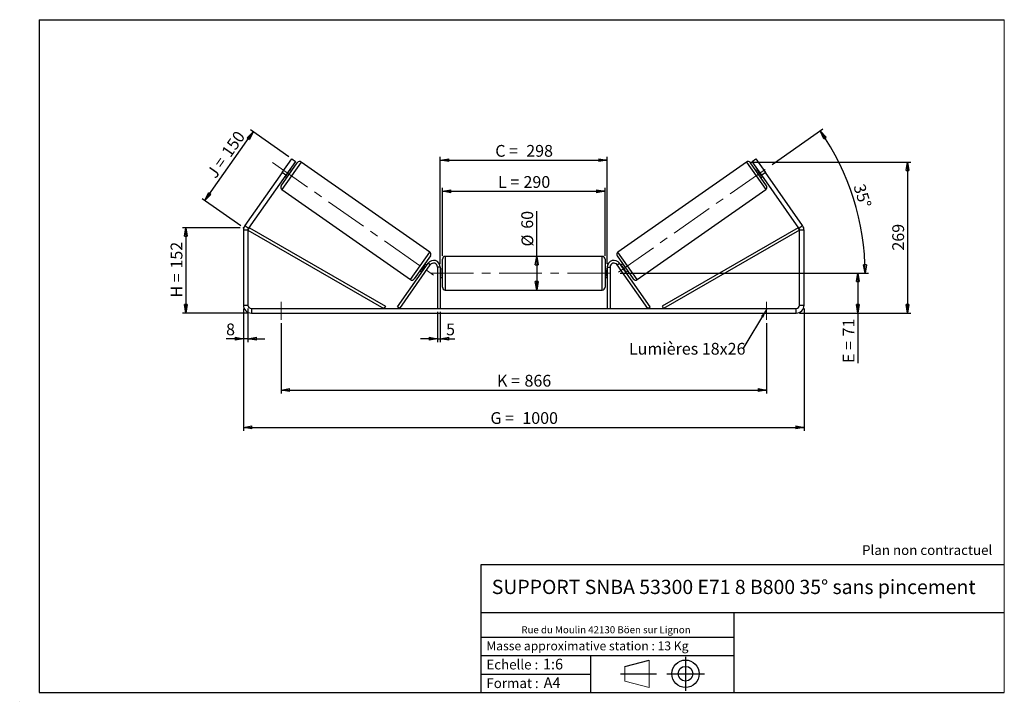
# Model space of a CAD drawing. Units: millimetres. Extents: x -1 to 292, y 2 to 205.
import ezdxf

# ---------------------------------------------------------------- set-up
doc = ezdxf.new("R2010")
doc.units = ezdxf.units.MM
doc.header["$PDSIZE"] = -1
doc.linetypes.add('CENTERX2', pattern=[20.32, 12.7, -2.54, 2.54, -2.54])
doc.layers.add('SLD-0', color=7, linetype='Continuous')
doc.styles.add('SLDTEXTSTYLE0', font='TXT', dxfattribs={"width": 0.75})
doc.styles.add('SLDTEXTSTYLE2', font='TXT', dxfattribs={"width": 0.666667})
doc.dimstyles.new('SLDDIMSTYLE0', dxfattribs={"dimtxt": 3.501, "dimasz": 2.5, "dimexe": 0, "dimexo": 0.0625, "dimgap": 0.87525, "dimtad": 1, "dimdec": 0, "dimlfac": 6, "dimrnd": 1e-09, "dimzin": 12, "dimdsep": 46, "dimtxsty": 'SLDTEXTSTYLE0', "dimblk1": 'CLOSED', "dimblk2": 'CLOSED', "dimsah": 1, "dimcen": 0.09, "dimadec": 0, "dimazin": 3, "dimtfac": 1, "dimtofl": 0, "dimtmove": 0, "dimatfit": 3, "dimldrblk": 'CLOSED', "dimfxl": 0, "dimfrac": 2, "dimtolj": 1, "dimtzin": 12, "dimarcsym": 0})
doc.dimstyles.new('SLDDIMSTYLE1', dxfattribs={"dimtxt": 3.501, "dimasz": 2.5, "dimexe": 0, "dimexo": 0.0625, "dimgap": 0.87525, "dimtad": 1, "dimdec": 0, "dimlfac": 6, "dimrnd": 1e-09, "dimzin": 12, "dimdsep": 46, "dimtxsty": 'SLDTEXTSTYLE0', "dimblk1": 'CLOSED', "dimblk2": 'CLOSED', "dimsah": 1, "dimcen": 0.09, "dimadec": 0, "dimazin": 3, "dimtfac": 1, "dimtmove": 0, "dimatfit": 0, "dimldrblk": 'CLOSED', "dimfxl": 0, "dimfrac": 2, "dimtolj": 1, "dimtzin": 12, "dimarcsym": 0})
doc.dimstyles.new('SLDDIMSTYLE2', dxfattribs={"dimtxt": 3.501, "dimasz": 2.5, "dimexe": 0, "dimexo": 0.0625, "dimgap": 0.87525, "dimtad": 1, "dimdec": 4, "dimlfac": 6, "dimzin": 12, "dimdsep": 46, "dimtxsty": 'SLDTEXTSTYLE0', "dimblk1": 'CLOSED', "dimblk2": 'CLOSED', "dimsah": 1, "dimcen": 0.09, "dimadec": 0, "dimazin": 3, "dimtfac": 1, "dimtofl": 0, "dimtmove": 0, "dimatfit": 3, "dimldrblk": 'CLOSED', "dimfxl": 0, "dimfrac": 2, "dimtolj": 1, "dimtzin": 12, "dimarcsym": 0})
doc.dimstyles.new('SLDDIMSTYLE3', dxfattribs={"dimtxt": 0.18, "dimasz": 2.5, "dimexe": 0, "dimexo": 0.0625, "dimgap": 0, "dimtad": 0, "dimtih": 1, "dimtoh": 1, "dimdec": 0, "dimrnd": 1e-09, "dimzin": 0, "dimdsep": 46, "dimtxsty": 'Standard', "dimsah": 1, "dimcen": 0.09, "dimadec": 0, "dimazin": 0, "dimtfac": 2.5, "dimtdec": 0, "dimtofl": 0, "dimtmove": 0, "dimatfit": 3, "dimfxl": 0, "dimfrac": 2, "dimtolj": 1, "dimtzin": 0, "dimarcsym": 0})

# ---------------------------------------------------------------- blocks, each defined once
blk = doc.blocks.new('Bloc1')
at = {"color": 7, "linetype": 'Continuous', "lineweight": 0}
blk.add_point((27.17, 41.63), dxfattribs=at)
at = {"layer": 'SLD-0'}
for p, q in [((9.1, 43.82), (16.35, 45.7)), ((27.17, 46.64), (27.17, 36.52)), ((7.87, 41.63), (18.56, 41.63)), ((21.6, 41.63), (32.77, 41.63))]:
    blk.add_line(p, q, dxfattribs=at)
at = {"layer": 'SLD-0', "color": 7, "linetype": 'Continuous', "lineweight": 18}
for p, q in [((16.35, 45.7), (16.35, 37.56)), ((9.1, 39.44), (9.1, 43.82)), ((9.1, 39.44), (16.35, 37.56))]:
    blk.add_line(p, q, dxfattribs=at)
at = {"layer": 'SLD-0'}
for radius in [4.07, 2.19]:
    blk.add_circle((27.17, 41.63), radius, dxfattribs=at)
blk = doc.blocks.new('SW_NOTE_0')
at = {"color": 0, "linetype": 'Continuous', "lineweight": 0, "insert": (28.37, -0.09), "char_height": 2.1167, "attachment_point": 2, "style": 'SLDTEXTSTYLE0'}
blk.add_mtext('Rue du Moulin 42130 Böen sur Lignon', dxfattribs=at)
blk = doc.blocks.new('_Closed')
at = {"color": 0, "linetype": 'ByBlock', "lineweight": -2}
for p, q in [((-1, 0.166667), (0, 0)), ((-1, 0.166667), (-1, -0.166667)), ((0, 0), (-1, -0.166667)), ((0, 0), (-1, 0))]:
    blk.add_line(p, q, dxfattribs=at)
blk = doc.blocks.new('_D')
at = {"layer": 'SLD-0'}
for p, q in [((64.8, 143.14), (47.64, 143.14)), ((48.64, 143.14), (48.64, 117.76)), ((67.13, 117.76), (47.64, 117.76))]:
    blk.add_line(p, q, dxfattribs=at)
at = {"layer": 'SLD-0', "xscale": 2.5, "yscale": 2.5}
for p, rotation in [((48.64, 143.14), 90.0000000000004), ((48.64, 117.76), 270.0000000000004)]:
    blk.add_blockref('_Closed', p, dxfattribs=dict(at, rotation=rotation))
at = {"layer": 'SLD-0', "char_height": 3.501, "attachment_point": 1, "rotation": 90}
for s, insert, style in [('152', (44.13, 130.98), 'SLDTEXTSTYLE0'), ('H =', (44.13, 122.37), 'SLDTEXTSTYLE2')]:
    blk.add_mtext(s, dxfattribs=dict(at, insert=insert, style=style))
blk = doc.blocks.new('_D_1')
at = {"layer": 'SLD-0'}
for p, q in [((54.32, 151.18), (68.65, 171.65)), ((79.31, 164.18), (67.83, 172.22)), ((64.98, 143.72), (53.5, 151.75))]:
    blk.add_line(p, q, dxfattribs=at)
at = {"layer": 'SLD-0', "xscale": 2.5, "yscale": 2.5}
for p, rotation in [((68.65, 171.65), 55.0000000000007), ((54.32, 151.18), 235.0000000000007)]:
    blk.add_blockref('_Closed', p, dxfattribs=dict(at, rotation=rotation))
at = {"layer": 'SLD-0', "char_height": 3.501, "attachment_point": 1, "rotation": 55}
for s, insert, style in [('150', (59.03, 165.78), 'SLDTEXTSTYLE0'), ('J =', (54.63, 159.5), 'SLDTEXTSTYLE2')]:
    blk.add_mtext(s, dxfattribs=dict(at, insert=insert, style=style))
blk = doc.blocks.new('_D_2')
at = {"layer": 'SLD-0', "color": 7}
for p, q in [((65.8, 119.1), (65.8, 82.76)), ((232.47, 119.1), (232.47, 82.76)), ((65.8, 83.76), (232.47, 83.76))]:
    blk.add_line(p, q, dxfattribs=at)
at = {"layer": 'SLD-0', "color": 7, "xscale": 2.5, "yscale": 2.5, "rotation": 180.0000000000004}
blk.add_blockref('_Closed', (65.8, 83.76, 0.17), dxfattribs=at)
at = {"layer": 'SLD-0', "color": 7, "xscale": 2.5, "yscale": 2.5}
blk.add_blockref('_Closed', (232.47, 83.76, 0.17), dxfattribs=at)
at = {"layer": 'SLD-0', "color": 7, "char_height": 3.501, "attachment_point": 1}
for s, insert, style in [('G =', (139.22, 88.28), 'SLDTEXTSTYLE2'), ('1000', (148.7, 88.28), 'SLDTEXTSTYLE0')]:
    blk.add_mtext(s, dxfattribs=dict(at, insert=insert, style=style))
blk = doc.blocks.new('_D_3')
at = {"layer": 'SLD-0', "color": 7}
for p, q in [((65.8, 119.1), (65.8, 109.13)), ((67.13, 119.1), (67.13, 109.13)), ((65.8, 110.13), (60.62, 110.13)), ((67.13, 110.13), (65.8, 110.13)), ((67.13, 110.13), (72.13, 110.13))]:
    blk.add_line(p, q, dxfattribs=at)
at = {"layer": 'SLD-0', "color": 7, "xscale": 2.5, "yscale": 2.5}
blk.add_blockref('_Closed', (65.8, 110.13, 0.17), dxfattribs=at)
at = {"layer": 'SLD-0', "color": 7, "xscale": 2.5, "yscale": 2.5, "rotation": 180.0000000000004}
blk.add_blockref('_Closed', (67.13, 110.13, 0.17), dxfattribs=at)
at = {"layer": 'SLD-0', "color": 7, "insert": (60.62, 114.64), "char_height": 3.5, "attachment_point": 1, "style": 'SLDTEXTSTYLE0'}
blk.add_mtext('8', dxfattribs=at)
blk = doc.blocks.new('_D_4')
at = {"layer": 'SLD-0', "color": 7}
for p, q in [((123.47, 118.1), (123.47, 109.13)), ((124.3, 118.1), (124.3, 109.13)), ((123.47, 110.13), (118.47, 110.13)), ((123.47, 110.13), (124.3, 110.13)), ((124.3, 110.13), (128.62, 110.13))]:
    blk.add_line(p, q, dxfattribs=at)
at = {"layer": 'SLD-0', "color": 7, "xscale": 2.5, "yscale": 2.5}
blk.add_blockref('_Closed', (123.47, 110.13, 0.17), dxfattribs=at)
at = {"layer": 'SLD-0', "color": 7, "xscale": 2.5, "yscale": 2.5, "rotation": 180.0000000000004}
blk.add_blockref('_Closed', (124.3, 110.13, 0.17), dxfattribs=at)
at = {"layer": 'SLD-0', "color": 7, "insert": (126.03, 114.64), "char_height": 3.5, "attachment_point": 1, "style": 'SLDTEXTSTYLE0'}
blk.add_mtext('5', dxfattribs=at)
blk = doc.blocks.new('_D_5')
at = {"layer": 'SLD-0', "color": 7}
for p, q in [((76.97, 114.76), (76.97, 93.86)), ((221.3, 114.76), (221.3, 93.86)), ((76.97, 94.86), (221.3, 94.86))]:
    blk.add_line(p, q, dxfattribs=at)
at = {"layer": 'SLD-0', "color": 7, "xscale": 2.5, "yscale": 2.5}
for p, rotation in [((76.97, 94.86, 0.17), 180), ((221.3, 94.86, 0.17), 360)]:
    blk.add_blockref('_Closed', p, dxfattribs=dict(at, rotation=rotation))
at = {"layer": 'SLD-0', "color": 7, "char_height": 3.501, "attachment_point": 1}
for s, insert, style in [('K =', (141.17, 99.38), 'SLDTEXTSTYLE2'), ('866', (149.34, 99.38), 'SLDTEXTSTYLE0')]:
    blk.add_mtext(s, dxfattribs=dict(at, insert=insert, style=style))
blk = doc.blocks.new('_D_6')
at = {"layer": 'SLD-0', "color": 7}
for p, q in [((177.8, 129.6), (249.47, 129.6)), ((248.47, 129.6), (248.47, 117.76)), ((231.13, 117.76), (249.47, 117.76)), ((248.47, 117.76), (248.47, 102.89))]:
    blk.add_line(p, q, dxfattribs=at)
at = {"layer": 'SLD-0', "color": 7, "xscale": 2.5, "yscale": 2.5}
for p, rotation in [((248.47, 129.6, 0.17), 90.0000000000004), ((248.47, 117.76, 0.17), 270.0000000000004)]:
    blk.add_blockref('_Closed', p, dxfattribs=dict(at, rotation=rotation))
at = {"layer": 'SLD-0', "color": 7, "char_height": 3.501, "attachment_point": 1, "rotation": 90}
for s, insert, style in [('71', (243.95, 110.81), 'SLDTEXTSTYLE0'), ('E =', (243.95, 102.89), 'SLDTEXTSTYLE2')]:
    blk.add_mtext(s, dxfattribs=dict(at, insert=insert, style=style))
blk = doc.blocks.new('_D_7')
at = {"layer": 'SLD-0', "color": 7}
for p, q in [((222.98, 161.92), (238.09, 172.5)), ((177.8, 129.6), (251.62, 129.6))]:
    blk.add_line(p, q, dxfattribs=at)
blk.add_arc((176.82, 129.6), 73.79, 0, 35, dxfattribs=at)
at = {"layer": 'SLD-0', "color": 7, "xscale": 2.5, "yscale": 2.5}
for p, rotation in [((237.27, 171.92, 0.17), 124.0298238563573), ((250.62, 129.6, 0.17), 270.9701761436435)]:
    blk.add_blockref('_Closed', p, dxfattribs=dict(at, rotation=rotation))
at = {"layer": 'SLD-0', "color": 7, "insert": (250.45, 156.5), "char_height": 3.501, "attachment_point": 1, "rotation": 287.5, "style": 'SLDTEXTSTYLE0'}
blk.add_mtext('35°', dxfattribs=at)
blk = doc.blocks.new('_D_8')
at = {"layer": 'SLD-0', "color": 7}
for p, q in [((216.34, 162.67), (264.21, 162.67)), ((263.21, 162.67), (263.21, 117.76)), ((231.13, 117.76), (264.21, 117.76))]:
    blk.add_line(p, q, dxfattribs=at)
at = {"layer": 'SLD-0', "color": 7, "xscale": 2.5, "yscale": 2.5}
for p, rotation in [((263.21, 162.67, 0.17), 90.0000000000004), ((263.21, 117.76, 0.17), 270.0000000000004)]:
    blk.add_blockref('_Closed', p, dxfattribs=dict(at, rotation=rotation))
at = {"layer": 'SLD-0', "color": 7, "insert": (258.69, 136.33), "char_height": 3.501, "attachment_point": 1, "rotation": 90, "style": 'SLDTEXTSTYLE0'}
blk.add_mtext('269', dxfattribs=at)
blk = doc.blocks.new('_D_9')
at = {"layer": 'SLD-0', "color": 7}
for p, q in [((124.97, 134.76), (124.97, 154.96)), ((124.97, 153.96), (173.3, 153.96)), ((173.3, 134.76), (173.3, 154.96))]:
    blk.add_line(p, q, dxfattribs=at)
at = {"layer": 'SLD-0', "color": 7, "xscale": 2.5, "yscale": 2.5, "rotation": 180.0000000000004}
blk.add_blockref('_Closed', (124.97, 153.96, 0.17), dxfattribs=at)
at = {"layer": 'SLD-0', "color": 7, "xscale": 2.5, "yscale": 2.5}
blk.add_blockref('_Closed', (173.3, 153.96, 0.17), dxfattribs=at)
at = {"layer": 'SLD-0', "color": 7, "char_height": 3.501, "attachment_point": 1}
for s, insert, style in [('L =', (141.47, 158.48), 'SLDTEXTSTYLE2'), ('290', (149.04, 158.48), 'SLDTEXTSTYLE0')]:
    blk.add_mtext(s, dxfattribs=dict(at, insert=insert, style=style))
blk = doc.blocks.new('_D_10')
at = {"layer": 'SLD-0', "color": 7}
for p, q in [((124.3, 132.43), (124.3, 164.23)), ((173.97, 132.43), (173.97, 164.23)), ((124.3, 163.23), (173.97, 163.23))]:
    blk.add_line(p, q, dxfattribs=at)
at = {"layer": 'SLD-0', "color": 7, "xscale": 2.5, "yscale": 2.5, "rotation": 180.0000000000004}
blk.add_blockref('_Closed', (124.3, 163.23, 0.17), dxfattribs=at)
at = {"layer": 'SLD-0', "color": 7, "xscale": 2.5, "yscale": 2.5}
blk.add_blockref('_Closed', (173.97, 163.23, 0.17), dxfattribs=at)
at = {"layer": 'SLD-0', "color": 7, "char_height": 3.501, "attachment_point": 1}
for s, insert, style in [('C =', (140.65, 167.74), 'SLDTEXTSTYLE2'), ('298', (149.86, 167.74), 'SLDTEXTSTYLE0')]:
    blk.add_mtext(s, dxfattribs=dict(at, insert=insert, style=style))
blk = doc.blocks.new('_D_11')
at = {"layer": 'SLD-0', "color": 7}
for q in [(152.97, 148.01), (152.97, 124.6)]:
    blk.add_line((152.97, 134.6), q, dxfattribs=at)
at = {"layer": 'SLD-0', "color": 7, "xscale": 2.5, "yscale": 2.5}
for p, rotation in [((152.97, 134.6, 0.17), 90.0000000000004), ((152.97, 124.6, 0.17), 270.0000000000004)]:
    blk.add_blockref('_Closed', p, dxfattribs=dict(at, rotation=rotation))
at = {"layer": 'SLD-0', "color": 7, "char_height": 3.501, "attachment_point": 1, "rotation": 90, "style": 'SLDTEXTSTYLE0'}
for s, insert in [('60', (148.4, 142.83)), ('%%c', (148.46, 137.55))]:
    blk.add_mtext(s, dxfattribs=dict(at, insert=insert))
blk = doc.blocks.new('SW_NOTE_0_1')
at = {"layer": 'SLD-0', "color": 0, "insert": (-33.88, 1.8), "char_height": 3.5, "attachment_point": 1, "style": 'SLDTEXTSTYLE0'}
blk.add_mtext('Lumières 18x26', dxfattribs=at)

msp = doc.modelspace()

# ---------------------------------------------------------------- linework, layer by layer
at = {"color": 7, "linetype": 'Continuous', "lineweight": 18}
for p, q in [((292, 205), (5, 205)), ((5, 205), (5, 4.867368)), ((292, 4.867368), (292, 205)), ((4.937878, 61.166738), (5, 61.166738))]:
    msp.add_line(p, q, dxfattribs=at)
at = {"color": 7, "linetype": 'Continuous', "lineweight": 25}
for p, q in [((76.98949, 155.635852), (81.769294, 162.462119)), ((77.263108, 159.513511), (80.13099, 163.609272)), ((81.223193, 162.844503), (78.355311, 158.748743)), ((80.13099, 163.609272), (81.223193, 162.844503)), ((121.156997, 135.899865), (82.929901, 162.666765)), ((215.335351, 162.666765), (177.108256, 135.899865)), ((221.275762, 155.635852), (216.495958, 162.462119)), ((217.04206, 162.844503), (218.134263, 163.609272)), ((219.909942, 158.748743), (217.04206, 162.844503)), ((218.134263, 163.609272), (221.002145, 159.513511)), ((77.263108, 159.513511), (66.221271, 143.744135)), ((78.355311, 158.748743), (67.313474, 142.979366)), ((78.355311, 158.748743), (77.263108, 159.513511)), ((78.11632, 158.40743), (78.662422, 158.025045)), ((78.435418, 158.572574), (78.298893, 158.66817)), ((78.435418, 158.572574), (79.504215, 160.098973)), ((79.367689, 160.194569), (79.504215, 160.098973)), ((80.096363, 160.072925), (79.550261, 160.45531)), ((218.714991, 160.45531), (218.16889, 160.072925)), ((218.897563, 160.194569), (218.761038, 160.098973)), ((219.829835, 158.572574), (218.761038, 160.098973)), ((219.602831, 158.025045), (220.148932, 158.40743)), ((219.829835, 158.572574), (219.96636, 158.66817)), ((221.002145, 159.513511), (219.909942, 158.748743)), ((230.951778, 142.979366), (219.909942, 158.748743)), ((232.043981, 143.744135), (221.002145, 159.513511)), ((77.194137, 154.475245), (115.421232, 127.708344)), ((182.84402, 127.708344), (221.071116, 154.475245)), ((66.221271, 143.744135), (67.313474, 142.979366)), ((230.951778, 142.979366), (232.043981, 143.744135)), ((67.132626, 142.40579), (65.799293, 142.40579)), ((65.799293, 142.40579), (65.799293, 120.095836)), ((67.132626, 142.40579), (67.548875, 143.127719)), ((67.132626, 142.40579), (67.132626, 120.095836)), ((67.132626, 142.40579), (107.560634, 119.095836)), ((67.548875, 143.127719), (107.976883, 119.817765)), ((230.716377, 143.127719), (190.288369, 119.817765)), ((231.132626, 142.40579), (190.704618, 119.095836)), ((231.132626, 142.40579), (230.716377, 143.127719)), ((232.46596, 142.40579), (231.132626, 142.40579)), ((231.132626, 120.095836), (231.132626, 142.40579)), ((232.46596, 120.095836), (232.46596, 142.40579)), ((121.361643, 134.739258), (116.581839, 127.912991)), ((176.90361, 134.739258), (181.683413, 127.912991)), ((111.556536, 119.573816), (120.660989, 132.576322)), ((112.239163, 119.095836), (121.343616, 132.098342)), ((118.846919, 130.276136), (119.915715, 131.802536)), ((120.234813, 131.96768), (119.688712, 132.350064)), ((120.052241, 131.70694), (119.915715, 131.802536)), ((121.343616, 132.098342), (120.660989, 132.576322)), ((124.96596, 129.595836), (124.96596, 133.762503)), ((172.46596, 134.595836), (125.799293, 134.595836)), ((173.299293, 133.762503), (173.299293, 125.429169)), ((176.921637, 132.098342), (177.604264, 132.576322)), ((186.02609, 119.095836), (176.921637, 132.098342)), ((186.708716, 119.573816), (177.604264, 132.576322)), ((178.576541, 132.350064), (178.03044, 131.96768)), ((178.213012, 131.70694), (178.349537, 131.802536)), ((179.418334, 130.276136), (178.349537, 131.802536)), ((118.254771, 130.302184), (118.800872, 129.9198)), ((118.846919, 130.276136), (118.983444, 130.18054)), ((124.299293, 131.429169), (123.46596, 131.429169)), ((123.46596, 131.429169), (123.46596, 119.095836)), ((124.299293, 131.429169), (124.299293, 119.095836)), ((124.96596, 130.845836), (124.299293, 130.845836)), ((124.299293, 130.527531), (124.46596, 130.527531)), ((124.46596, 128.664141), (124.46596, 130.527531)), ((124.96596, 125.429169), (124.96596, 129.595836)), ((173.96596, 130.845836), (173.299293, 130.845836)), ((173.96596, 130.527531), (173.799293, 130.527531)), ((173.799293, 128.664141), (173.799293, 130.527531)), ((173.96596, 131.429169), (174.799293, 131.429169)), ((173.96596, 131.429169), (173.96596, 119.095836)), ((174.799293, 131.429169), (174.799293, 119.095836)), ((179.418334, 130.276136), (179.281808, 130.18054)), ((179.464381, 129.9198), (180.010482, 130.302184)), ((124.46596, 128.664141), (124.299293, 128.664141)), ((124.299293, 128.345836), (124.96596, 128.345836)), ((173.299293, 128.345836), (173.96596, 128.345836)), ((173.799293, 128.664141), (173.96596, 128.664141)), ((125.799293, 124.595836), (172.46596, 124.595836)), ((65.799293, 120.095836), (67.132626, 120.095836)), ((231.132626, 120.095836), (232.46596, 120.095836)), ((68.132626, 119.095836), (68.132626, 117.762503)), ((68.132626, 119.095836), (230.132626, 119.095836)), ((68.132626, 117.762503), (230.132626, 117.762503)), ((107.976883, 119.817765), (107.560634, 119.095836)), ((112.239163, 119.095836), (111.556536, 119.573816)), ((140.306252, 119.095836), (140.306252, 119.116669)), ((186.02609, 119.095836), (186.708716, 119.573816)), ((190.288369, 119.817765), (190.704618, 119.095836)), ((230.132626, 117.762503), (230.132626, 119.095836))]:
    msp.add_line(p, q, dxfattribs=at)
at = {"color": 8, "linetype": 'Continuous', "lineweight": 25}
for p, q in [((82.929901, 162.666765), (77.194137, 154.475245)), ((215.335351, 162.666765), (221.071116, 154.475245)), ((115.421232, 127.708344), (121.156997, 135.899865)), ((182.84402, 127.708344), (177.108256, 135.899865)), ((125.799293, 134.595836), (125.799293, 129.595836)), ((172.46596, 124.595836), (172.46596, 134.595836)), ((125.799293, 129.595836), (125.799293, 124.595836))]:
    msp.add_line(p, q, dxfattribs=at)
at = {"color": 7, "linetype": 'Continuous', "lineweight": 25}
for centre, radius, start, end in [((82.451921, 161.984138), 0.833333, 55, 145), ((215.813332, 161.984138), 0.833333, 35, 125), ((77.672117, 155.157871), 0.833333, 145, 235), ((220.593135, 155.157871), 0.833333, 305, 35), ((68.132626, 142.40579), 2.333333, 145, 180), ((230.132626, 142.40579), 2.333333, 0, 35), ((68.132626, 142.40579), 1, 145, 180), ((230.132626, 142.40579), 1, 0, 35), ((120.679016, 135.217238), 0.833333, 325, 55), ((177.586236, 135.217238), 0.833333, 125, 215), ((122.299293, 131.429169), 2, 0, 145), ((122.299293, 131.429169), 1.166667, 0, 145), ((125.799293, 133.762503), 0.833333, 90, 180), ((172.46596, 133.762503), 0.833333, 0, 90), ((175.96596, 131.429169), 2, 35, 180), ((175.96596, 131.429169), 1.166667, 35, 180), ((115.899213, 128.390971), 0.833333, 235, 325), ((182.36604, 128.390971), 0.833333, 215, 305), ((125.799293, 125.429169), 0.833333, 180, 270), ((172.46596, 125.429169), 0.833333, 270, 0), ((68.132626, 120.095836), 2.333333, 180, 270), ((68.132626, 120.095836), 1, 180, 270), ((230.132626, 120.095836), 2.333333, 270, 0), ((230.132626, 120.095836), 1, 270, 0)]:
    msp.add_arc(centre, radius, start, end, dxfattribs=at)
at = {"layer": 'SLD-0'}
for p, q in [((5, 205), (292, 205)), ((5, 205), (5, 4.867368)), ((-0.74435, 2.282775), (-0.70717, 2.282775))]:
    msp.add_line(p, q, dxfattribs=at)
at = {"layer": 'SLD-0', "color": 7, "linetype": 'CENTERX2', "lineweight": 18}
for p, q in [((74.437639, 162.509238), (123.913494, 127.865872)), ((177.245631, 129.892183), (222.162468, 161.343291)), ((121.46596, 129.595836), (176.799293, 129.595836)), ((76.96596, 121.095836), (76.96596, 115.762503)), ((221.299293, 121.095836), (221.299293, 115.762503))]:
    msp.add_line(p, q, dxfattribs=at)
at = {"layer": 'SLD-0', "color": 7}
for p, q in [((212.459205, 42.875168), (136.386506, 42.875168)), ((136.386506, 42.875168), (136.386506, 4.867368)), ((292, 42.875168), (212.459205, 42.875168)), ((292, 28.624805), (136.386506, 28.624805)), ((211.672183, 4.867368), (211.672183, 28.624805)), ((136.386506, 21.367368), (211.672183, 21.367368)), ((136.386506, 15.867368), (211.672183, 15.867368)), ((168.999609, 15.867368), (168.999609, 4.867368)), ((136.386506, 10.367368), (168.999609, 10.367368)), ((5, 4.867368), (292, 4.867368))]:
    msp.add_line(p, q, dxfattribs=at)
msp.add_point((65.799293, 143.141487), dxfattribs=at)

# ---------------------------------------------------------------- block references
at = {"color": 7, "linetype": 'Continuous', "lineweight": 0}
msp.add_blockref('SW_NOTE_0', (145.201705, 24.718567), dxfattribs=at)
at = {"color": 7, "linetype": 'Continuous'}
msp.add_blockref('Bloc1', (170.048763, -31.144687), dxfattribs=at)
at = {"layer": 'SLD-0', "color": 7}
msp.add_blockref('SW_NOTE_0_1', (214.268456, 107.082487), dxfattribs=at)

# ---------------------------------------------------------------- texts
at = {"color": 7, "linetype": 'Continuous', "lineweight": 0, "attachment_point": 1, "style": 'SLDTEXTSTYLE0'}
for s, insert, char_height in [('Masse approximative station : 13 Kg', (138.012593, 20.085451), 2.64583333), ('Echelle :', (138.012593, 14.671554), 2.9104167), ('1:6', (154.81115, 14.934715), 3.175), ('Format :', (138.012593, 9.134952), 2.9104167), ('A4', (155.028696, 9.398113), 3.175)]:
    msp.add_mtext(s, dxfattribs=dict(at, insert=insert, char_height=char_height))
at = {"layer": 'SLD-0', "color": 7, "style": 'SLDTEXTSTYLE0'}
for s, insert, char_height, attachment_point in [('Plan non contractuel', (249.709504, 48.71285), 2.91041667, 1), ('SUPPORT SNBA 53300 E71 8 B800 35° sans pincement', (211.556429, 38.420392), 4.23333333, 2)]:
    msp.add_mtext(s, dxfattribs=dict(at, insert=insert, char_height=char_height, attachment_point=attachment_point))

# ---------------------------------------------------------------- dimensions: what is measured, and where the dimension line sits
at = {"layer": 'SLD-0'}
for base, p2, angle, text, picture, middle in [((68.650107, 171.648273), (80.13099, 163.609272), 55, 'J = <>', '_D_1', (62.753087, 163.226456)), ((48.643451, 117.762503), (68.132626, 117.762503), 90, 'H = <>', '_D', (48.643451, 130.556437))]:
    dim = msp.add_linear_dim(base=base, p1=(65.799293, 143.141487), p2=p2, angle=angle, text=text, dimstyle='SLDDIMSTYLE0', dxfattribs=at)
    dim.commit()
    dim.dimension.update_dxf_attribs({"geometry": picture, "text_midpoint": middle, "dimtype": 160})
at = {"layer": 'SLD-0', "color": 7}
dim = msp.add_angular_dim_2l(base=(247.200171, 151.785861), line1=((222.162468, 161.343291), (177.245631, 129.892183)), line2=((176.799293, 129.595836), (121.46596, 129.595836)), dimstyle='SLDDIMSTYLE2', dxfattribs=at)
dim.commit()
dim.dimension.update_dxf_attribs({"geometry": '_D_7', "text_midpoint": (247.200171, 151.785861), "dimtype": 162})
for base, p1, p2, text, picture, middle in [((173.96596, 163.226456), (124.299293, 131.429169), (173.96596, 131.429169), 'C = <>', '_D_10', (149.132626, 163.226456)), ((173.299293, 153.964888), (124.96596, 133.762503), (173.299293, 133.762503), 'L = <>', '_D_9', (149.132626, 153.964888)), ((232.46596, 83.762503), (65.799293, 120.095836), (232.46596, 120.095836), 'G = <>', '_D_2', (149.132626, 83.762503)), ((221.299293, 94.862503), (76.96596, 115.762503), (221.299293, 115.762503), 'K = <>', '_D_5', (149.132626, 94.862503))]:
    dim = msp.add_linear_dim(base=base, p1=p1, p2=p2, text=text, dimstyle='SLDDIMSTYLE0', dxfattribs=at)
    dim.commit()
    dim.dimension.update_dxf_attribs({"geometry": picture, "text_midpoint": middle, "dimtype": 160})
dim = msp.add_linear_dim(base=(263.206648, 117.762503), p1=(215.335351, 162.666765), p2=(230.132626, 117.762503), angle=90, dimstyle='SLDDIMSTYLE0', dxfattribs=at)
dim.commit()
dim.dimension.update_dxf_attribs({"geometry": '_D_8', "text_midpoint": (263.206648, 140.214634), "dimtype": 160})
for base, p1, p2, text, picture, middle in [((152.970202, 124.595836), (172.46596, 134.595836), (172.46596, 124.595836), '%%c<>', '_D_11', (152.970202, 142.779869)), ((248.46596, 117.762503), (176.799293, 129.595836), (230.132626, 117.762503), 'E = <>', '_D_6', (248.46596, 109.439809))]:
    dim = msp.add_linear_dim(base=base, p1=p1, p2=p2, angle=90, text=text, dimstyle='SLDDIMSTYLE0', dxfattribs=at)
    dim.commit()
    dim.dimension.update_dxf_attribs({"geometry": picture, "text_midpoint": middle, "dimtype": 160})
for base, p1, p2, picture, middle in [((65.799293, 110.127081), (67.132626, 120.095836), (65.799293, 120.095836), '_D_3', (61.91565, 110.127081)), ((124.299293, 110.127081), (123.46596, 119.095836), (124.299293, 119.095836), '_D_4', (127.328386, 110.127081))]:
    dim = msp.add_linear_dim(base=base, p1=p1, p2=p2, dimstyle='SLDDIMSTYLE1', dxfattribs=at)
    dim.commit()
    dim.dimension.update_dxf_attribs({"geometry": picture, "text_midpoint": middle, "dimtype": 160})

# ---------------------------------------------------------------- leaders
msp.add_leader([(221.299293, 118.779933), (214.268456, 107.082487)], dimstyle='SLDDIMSTYLE3', dxfattribs=at)

doc.saveas('drawing.dxf')
